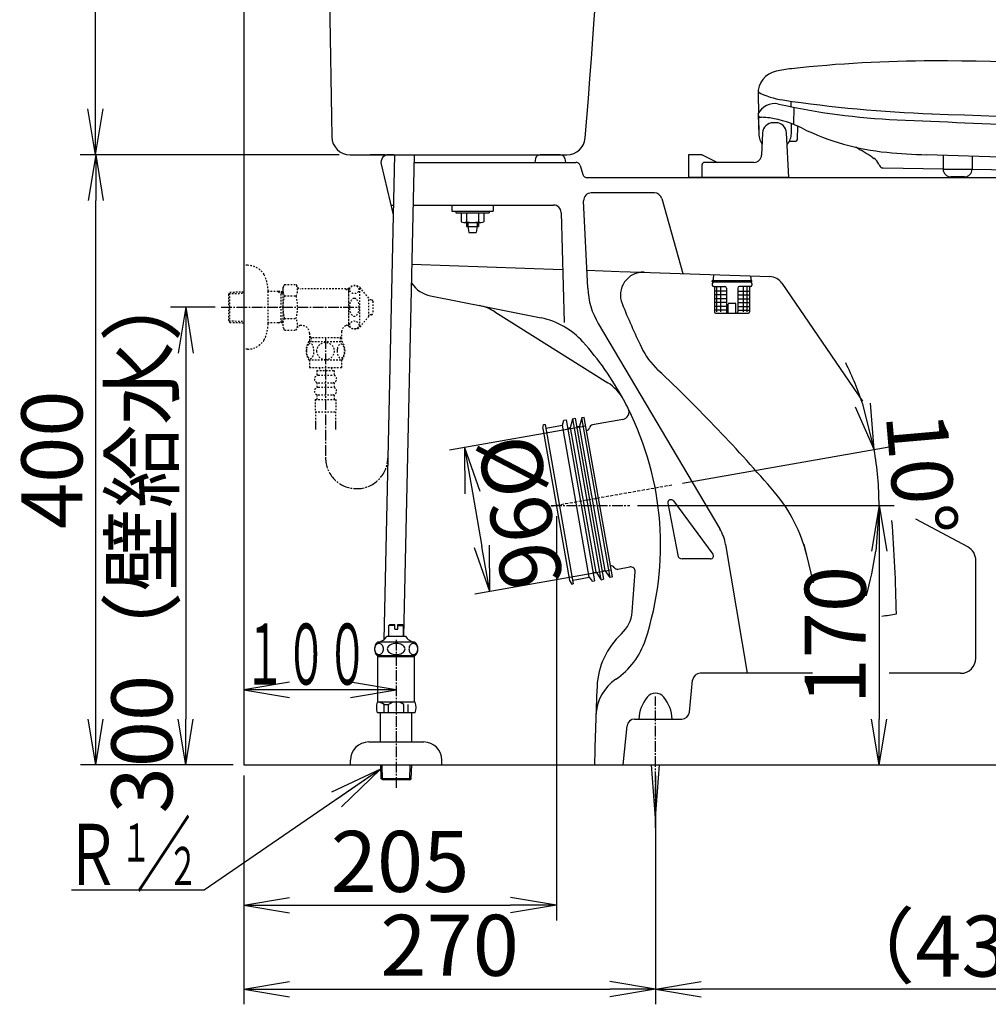
# Model space of a CAD drawing. Extents: x 0 to 1995, y 11 to 2839.
# Drawn here: x 188 to 823, y 375 to 1021 of the extents above; entities that cross this region are included whole.
import ezdxf
from ezdxf.enums import TextEntityAlignment as Align

# ---------------------------------------------------------------- set-up
doc = ezdxf.new("R2010")
doc.units = 0
for name, pattern in [('EXLTYPE1', [3, 2, -1]), ('EXLTYPE2', [2, 1, -1]), ('EXLTYPE3', [10, 7, -1, 1, -1])]:
    doc.linetypes.add(name, pattern=pattern)
doc.layers.get('0').update_dxf_attribs({"linetype": 'CONTINUOUS'})
doc.layers.get('DEFPOINTS').update_dxf_attribs({"linetype": 'CONTINUOUS'})
for name, color, linetype in [('タンク', 7, 'CONTINUOUS'), ('便器', 7, 'CONTINUOUS'), ('便座', 7, 'CONTINUOUS'), ('寸法', 7, 'CONTINUOUS'), ('止水栓', 7, 'CONTINUOUS')]:
    doc.layers.add(name, color=color, linetype=linetype)
doc.styles.add('EXCADDIM1', font='monotxt', dxfattribs={"width": 0.84, "bigfont": 'extfont'})
doc.styles.add('EXCADSTD', font='monotxt', dxfattribs={"bigfont": 'extfont'})
doc.styles.get("Standard").update_dxf_attribs({"font": 'monotxt', "bigfont": 'extfont'})
doc.dimstyles.new('ISO-25', dxfattribs={"dimtxt": 2.5, "dimasz": 2.5, "dimexe": 1.25, "dimexo": 0.625, "dimtad": 1, "dimtxsty": 'STANDARD', "dimcen": 2.5, "dimazin": 3, "dimtfac": 1, "dimtmove": 0, "dimatfit": 3})

# ---------------------------------------------------------------- blocks, each defined once
blk = doc.blocks.new('EX_NORM')
at = {"color": 0, "linetype": 'CONTINUOUS'}
for q in [(-1, 0.167), (-1, 0), (-1, -0.167)]:
    blk.add_line((0, 0), q, dxfattribs=at)
blk = doc.blocks.new('*D15')
at = {"layer": 'DEFPOINTS', "color": 0}
for p in [(588.09, 702), (626.52, 532), (751.52, 532)]:
    blk.add_point(p, dxfattribs=at)
at = {"layer": '便器', "color": 3, "linetype": 'CONTINUOUS'}
blk.add_line((751.52, 672), (751.52, 562), dxfattribs=at)
at = {"layer": '便器', "color": 3, "xscale": 30, "yscale": 30, "zscale": 30}
for p, rotation in [((751.52, 702), 90), ((751.52, 532), 270)]:
    blk.add_blockref('EX_NORM', p, dxfattribs=dict(at, rotation=rotation))
at = {"layer": '便器', "color": 2, "insert": (728.02, 617), "char_height": 40, "attachment_point": 5, "rotation": 90, "style": 'EXCADDIM1'}
blk.add_mtext('170', dxfattribs=at)
blk = doc.blocks.new('*D17')
at = {"layer": 'DEFPOINTS', "color": 0}
for p in [(335, 832), (296.98, 532), (335, 532)]:
    blk.add_point(p, dxfattribs=at)
at = {"layer": '便器', "color": 3, "linetype": 'CONTINUOUS'}
for p, q in [((316.38, 832), (286.98, 832)), ((296.98, 802), (296.98, 562)), ((316.38, 532), (286.98, 532))]:
    blk.add_line(p, q, dxfattribs=at)
at = {"layer": '便器', "color": 3, "xscale": 30, "yscale": 30, "zscale": 30}
for p, rotation in [((296.98, 832), 90), ((296.98, 532), 270)]:
    blk.add_blockref('EX_NORM', p, dxfattribs=dict(at, rotation=rotation))
at = {"layer": '便器', "color": 2, "insert": (273.48, 682), "char_height": 40, "attachment_point": 5, "rotation": 90, "style": 'EXCADDIM1'}
blk.add_mtext('300（壁給水）', dxfattribs=at)
blk = doc.blocks.new('*D18')
at = {"layer": 'DEFPOINTS', "color": 0}
for p in [(335, 532), (605, 532), (605, 385)]:
    blk.add_point(p, dxfattribs=at)
at = {"layer": '便器', "color": 3, "linetype": 'CONTINUOUS'}
for p, q in [((335, 525), (335, 375)), ((605, 525), (605, 375)), ((365, 385), (575, 385))]:
    blk.add_line(p, q, dxfattribs=at)
at = {"layer": '便器', "color": 3, "xscale": 30, "yscale": 30, "zscale": 30, "rotation": 180}
blk.add_blockref('EX_NORM', (335, 385), dxfattribs=at)
at = {"layer": '便器', "color": 3, "xscale": 30, "yscale": 30, "zscale": 30}
blk.add_blockref('EX_NORM', (605, 385), dxfattribs=at)
at = {"layer": '便器', "color": 2, "insert": (470, 408.5), "char_height": 40, "attachment_point": 5, "style": 'EXCADDIM1'}
blk.add_mtext('270', dxfattribs=at)
blk = doc.blocks.new('*D19')
at = {"layer": 'DEFPOINTS', "color": 0}
for p in [(540, 702), (335, 532), (540, 440)]:
    blk.add_point(p, dxfattribs=at)
at = {"layer": '便器', "color": 3, "linetype": 'CONTINUOUS'}
for p, q in [((540, 695), (540, 430)), ((335, 525), (335, 430)), ((365, 440), (510, 440))]:
    blk.add_line(p, q, dxfattribs=at)
at = {"layer": '便器', "color": 3, "xscale": 30, "yscale": 30, "zscale": 30, "rotation": 180}
blk.add_blockref('EX_NORM', (335, 440), dxfattribs=at)
at = {"layer": '便器', "color": 3, "xscale": 30, "yscale": 30, "zscale": 30}
blk.add_blockref('EX_NORM', (540, 440), dxfattribs=at)
at = {"layer": '便器', "color": 2, "insert": (437.5, 463.5), "char_height": 40, "attachment_point": 5, "style": 'EXCADDIM1'}
blk.add_mtext('205', dxfattribs=at)
blk = doc.blocks.new('EX_NONE')
at = {"color": 0, "linetype": 'CONTINUOUS'}
blk.add_line((0, 0), (-1, 0), dxfattribs=at)
blk = doc.blocks.new('*D21')
at = {"layer": 'DEFPOINTS', "color": 0}
for p in [(615.71, 715.35), (751.16, 714.3), (540, 702), (588.09, 702)]:
    blk.add_point(p, dxfattribs=at)
at = {"layer": '便器', "color": 3, "linetype": 'CONTINUOUS'}
for p, q in [((622.61, 716.57), (758.16, 740.47)), ((595.09, 702), (761.52, 702))]:
    blk.add_line(p, q, dxfattribs=at)
for start, end in [(18.13307, 26.26614), (0, 10), (343.73386, 351.86693)]:
    blk.add_arc((540, 702), 211.52, start, end, dxfattribs=at)
at = {"layer": '便器', "color": 3, "xscale": 30, "yscale": 30, "zscale": 30}
for name, p, rotation in [('EX_NORM', (748.31, 738.73), 284.0665339950324), ('EX_NONE', (751.52, 702), 85.93346600496524)]:
    blk.add_blockref(name, p, dxfattribs=dict(at, rotation=rotation))
at = {"layer": '便器', "color": 2, "insert": (774.13, 722.48), "char_height": 40, "attachment_point": 5, "rotation": 275, "style": 'EXCADDIM1'}
blk.add_mtext('10%%d', dxfattribs=at)
blk = doc.blocks.new('*D22')
at = {"layer": 'DEFPOINTS', "color": 0}
for p in [(563.67, 754.91), (580.34, 660.37), (496.44, 645.58)]:
    blk.add_point(p, dxfattribs=at)
at = {"layer": '便器', "color": 3, "linetype": 'CONTINUOUS'}
for p, q in [((559.24, 754.13), (469.92, 738.38)), ((484.98, 710.58), (491.23, 675.12)), ((575.91, 659.59), (486.59, 643.84))]:
    blk.add_line(p, q, dxfattribs=at)
at = {"layer": '便器', "color": 3, "xscale": 30, "yscale": 30, "zscale": 30}
for p, rotation in [((479.77, 740.12), 99.9999998827705), ((496.44, 645.58), 279.9999998827705)]:
    blk.add_blockref('EX_NORM', p, dxfattribs=dict(at, rotation=rotation))
at = {"layer": '便器', "color": 2, "insert": (511.24, 696.93), "char_height": 40, "attachment_point": 5, "rotation": 280, "style": 'EXCADDIM1'}
blk.add_mtext('%%c96', dxfattribs=at)
blk = doc.blocks.new('*D26')
at = {"layer": 'DEFPOINTS', "color": 0}
for p in [(237.91, 1442.09), (391.9, 1442.09), (404.69, 932)]:
    blk.add_point(p, dxfattribs=at)
at = {"layer": 'タンク', "color": 3, "linetype": 'CONTINUOUS'}
for p, q in [((237.91, 962), (237.91, 1412.09)), ((397.69, 932), (227.91, 932))]:
    blk.add_line(p, q, dxfattribs=at)
at = {"layer": 'タンク', "color": 3, "xscale": 30, "yscale": 30, "zscale": 30}
for p, rotation in [((237.91, 1442.09), 90), ((237.91, 932), 270)]:
    blk.add_blockref('EX_NORM', p, dxfattribs=dict(at, rotation=rotation))
at = {"layer": 'タンク', "color": 2, "insert": (214.41, 1187.05), "char_height": 40, "attachment_point": 5, "rotation": 90, "style": 'EXCADDIM1'}
blk.add_mtext('510', dxfattribs=at)
blk = doc.blocks.new('*D34')
at = {"layer": 'DEFPOINTS', "color": 0}
for p in [(1036.32, 501.29), (605, 385), (605, 385)]:
    blk.add_point(p, dxfattribs=at)
at = {"layer": '寸法', "color": 3, "linetype": 'CONTINUOUS'}
for p, q in [((1036.32, 494.29), (1036.32, 375)), ((1006.32, 385), (635, 385))]:
    blk.add_line(p, q, dxfattribs=at)
at = {"layer": '寸法', "color": 3, "xscale": 30, "yscale": 30, "zscale": 30, "rotation": 180}
blk.add_blockref('EX_NORM', (605, 385), dxfattribs=at)
at = {"layer": '寸法', "color": 3, "xscale": 30, "yscale": 30, "zscale": 30}
blk.add_blockref('EX_NORM', (1036.32, 385), dxfattribs=at)
at = {"layer": '寸法', "color": 2, "insert": (820.66, 408), "char_height": 40, "attachment_point": 5, "style": 'EXCADDIM1'}
blk.add_mtext('（430）', dxfattribs=at)
blk = doc.blocks.new('*D36')
at = {"layer": 'DEFPOINTS', "color": 0}
for p in [(237.98, 932), (430, 932), (335, 532)]:
    blk.add_point(p, dxfattribs=at)
at = {"layer": '寸法', "color": 3, "linetype": 'CONTINUOUS'}
for p, q in [((237.98, 562), (237.98, 902)), ((328, 532), (227.98, 532))]:
    blk.add_line(p, q, dxfattribs=at)
at = {"layer": '寸法', "color": 3, "xscale": 30, "yscale": 30, "zscale": 30}
for p, rotation in [((237.98, 932), 90), ((237.98, 532), 270)]:
    blk.add_blockref('EX_NORM', p, dxfattribs=dict(at, rotation=rotation))
at = {"layer": '寸法', "color": 2, "insert": (214.48, 732), "char_height": 40, "attachment_point": 5, "rotation": 90, "style": 'EXCADDIM1'}
blk.add_mtext('400', dxfattribs=at)

msp = doc.modelspace()

# ---------------------------------------------------------------- linework, layer by layer
at = {"layer": 'タンク', "color": 2, "linetype": 'CONTINUOUS'}
for p, q in [((404.761, 932), (546.931, 932)), ((422.805, 932), (418, 932)), ((422.805, 932), (418, 932)), ((427.788, 932), (422.983, 932)), ((427.788, 932), (422.983, 932)), ((432.784, 932), (430, 932)), ((432.784, 932), (430, 932)), ((432.784, 932), (430, 932)), ((432.784, 932), (430, 932)), ((432.784, 932), (430, 932)), ((432.784, 932), (430, 932)), ((542.571, 932), (529.352, 932)), ((542.571, 932), (529.352, 932)), ((542.571, 932), (529.352, 932)), ((537.463, 932), (540.459, 932)), ((537.463, 932), (540.459, 932)), ((537.463, 932), (540.459, 932)), ((542.446, 932), (545.442, 932))]:
    msp.add_line(p, q, dxfattribs=at)
at = {"layer": 'タンク', "color": 7, "linetype": 'CONTINUOUS'}
for p, q in [((422.805, 932), (418, 932)), ((422.805, 932), (418, 932)), ((422.805, 932), (418, 932)), ((422.805, 932), (418, 932)), ((422.805, 932), (418, 932)), ((422.805, 932), (418, 932)), ((427.788, 932), (422.983, 932)), ((427.788, 932), (422.983, 932)), ((537.463, 932), (540.459, 932)), ((537.463, 932), (540.459, 932)), ((537.463, 932), (540.459, 932)), ((537.463, 932), (540.459, 932)), ((537.463, 932), (540.459, 932)), ((537.463, 932), (540.459, 932)), ((542.446, 932), (545.442, 932)), ((542.446, 932), (545.442, 932)), ((542.446, 932), (545.442, 932))]:
    msp.add_line(p, q, dxfattribs=at)
at = {"layer": 'タンク', "color": 6, "linetype": 'CONTINUOUS'}
for p, q in [((433.868, 931.976), (426.865, 614.012)), ((439.967, 616.46), (446.917, 932)), ((471.5, 899), (471.5, 895)), ((498.5, 899), (498.5, 895)), ((471.5, 895), (498.5, 895)), ((474, 895), (474, 894)), ((474, 895), (474, 894)), ((474, 894), (496, 894)), ((477.65, 894), (485, 894)), ((477.65, 894), (477.65, 888.1)), ((481.05, 894), (481.05, 888.1)), ((488.95, 894), (488.95, 888.1)), ((492.35, 894), (492.35, 888.1)), ((496, 895), (496, 894)), ((479.35, 887.6), (490.65, 887.6)), ((481.05, 887.6), (481.05, 884.999)), ((481.05, 884.999), (488.95, 884.999)), ((481.95, 887.6), (481.95, 884.999)), ((481.95, 884.999), (482.5, 880.999)), ((488.05, 884.999), (487.5, 880.999)), ((488.05, 887.6), (488.05, 884.999)), ((488.95, 887.6), (488.95, 884.999)), ((482.5, 880.999), (487.5, 880.999))]:
    msp.add_line(p, q, dxfattribs=at)
at = {"layer": 'タンク', "color": 2, "linetype": 'CONTINUOUS', "flags": 128}
msp.add_lwpolyline([(413.716, 931.963), (413.716, 931.963), (413.716, 931.963), (413.716, 931.963), (413.716, 931.963), (413.716, 931.963), (413.716, 931.963), (413.716, 931.963), (413.716, 931.963), (413.716, 931.963), (413.716, 931.963), (413.716, 931.963), (413.716, 931.963), (413.716, 931.963), (413.716, 931.963), (413.716, 931.963), (413.716, 931.963), (413.716, 931.963), (413.716, 931.963), (413.716, 931.963), (413.716, 931.963), (413.716, 931.963), (413.716, 931.963), (413.716, 931.963), (413.716, 931.963), (413.716, 931.963), (413.716, 931.963), (413.716, 931.963), (413.716, 931.963), (413.716, 931.963), (413.716, 931.963), (413.716, 931.963), (413.716, 931.963), (413.716, 931.963), (413.716, 931.963), (413.716, 931.963), (413.716, 931.963), (413.716, 931.963), (413.716, 931.963), (413.716, 931.963), (413.716, 931.963), (413.716, 931.963), (413.716, 931.963), (413.716, 931.963), (413.716, 931.963), (413.716, 931.963), (413.716, 931.963), (413.716, 931.963), (413.716, 931.963), (413.716, 931.963), (413.716, 931.963), (413.716, 931.963), (413.716, 931.963), (413.716, 931.963), (413.716, 931.963), (413.716, 931.963)], dxfattribs=at)
at = {"layer": 'タンク', "color": 2, "linetype": 'CONTINUOUS'}
for centre, radius, start, end in [((20389.835, 1286.004), 20000, 179.7908807, 180.9804046), ((-5918.91, 1479.77), 6500, 355.2631999, 358.9353826), ((404.761, 944), 12, 180.980405, 270), ((546.931, 944), 12, 270, 355.2632), ((432.784, 929), 3, 68.904757, 90), ((432.784, 929), 3, 68.904757, 90), ((432.784, 929), 3, 68.904757, 90)]:
    msp.add_arc(centre, radius, start, end, dxfattribs=at)
at = {"layer": 'タンク', "color": 6, "linetype": 'CONTINUOUS'}
for centre, radius, start, end in [((479.35, 890.74), 3.14, 237.220919, 302.779081), ((485, 903.452), 15.852, 255.571476, 284.428524), ((490.65, 890.74), 3.14, 237.220919, 302.779081)]:
    msp.add_arc(centre, radius, start, end, dxfattribs=at)
at = {"layer": '便器', "color": 7, "linetype": 'CONTINUOUS'}
for p, q in [((335, 1745), (335, 532)), ((537.463, 932), (540.459, 932)), ((537.463, 932), (540.459, 932)), ((537.463, 932), (540.459, 932)), ((537.463, 932), (540.459, 932)), ((537.463, 932), (540.459, 932)), ((537.463, 932), (540.459, 932)), ((542.446, 932), (545.442, 932)), ((542.446, 932), (545.442, 932)), ((542.446, 932), (545.442, 932)), ((335, 532), (1246.983, 532))]:
    msp.add_line(p, q, dxfattribs=at)
at = {"layer": '便器', "color": 2, "linetype": 'CONTINUOUS'}
for p, q in [((432.784, 932), (430, 932)), ((432.784, 932), (430, 932)), ((432.784, 932), (430, 932)), ((526.411, 929.588), (525.893, 927)), ((526.411, 929.588), (525.893, 927)), ((526.411, 929.588), (525.893, 927)), ((542.571, 932), (529.352, 932)), ((542.571, 932), (529.352, 932)), ((542.571, 932), (529.352, 932)), ((537.463, 932), (540.459, 932)), ((537.463, 932), (540.459, 932)), ((537.463, 932), (540.459, 932)), ((542.446, 932), (545.442, 932)), ((545.512, 929.588), (546.03, 927)), ((545.512, 929.588), (546.03, 927)), ((545.512, 929.588), (546.03, 927)), ((425.135, 925.847), (433.002, 892.642)), ((446.807, 927), (552.768, 927)), ((446.807, 927), (552.768, 927)), ((446.807, 927), (552.768, 927)), ((555.641, 924.862), (557.359, 919.138)), ((555.641, 924.862), (557.359, 919.138)), ((560.232, 917), (1120, 917)), ((457.581, 839.484), (495, 832)), ((499.673, 829.062), (573.639, 782.554)), ((583.509, 758.412), (563.671, 754.914)), ((580.341, 660.373), (588.185, 661.756)), ((589.626, 632.267), (591.696, 658.566)), ((565, 532), (1070, 532))]:
    msp.add_line(p, q, dxfattribs=at)
at = {"layer": '便器', "color": 4, "linetype": 'CONTINUOUS'}
for p, q in [((604.221, 907), (562.883, 907)), ((431.495, 899), (433.142, 899)), ((446.19, 899), (538.128, 899)), ((560.525, 844.462), (557.888, 901.77)), ((609.031, 903.364), (623, 854.101)), ((543.126, 894.13), (545, 822)), ((445.338, 860.335), (544.094, 856.87)), ((559.98, 856.312), (581.435, 855.559)), ((581.84, 855.545), (679.951, 852.103)), ((687.853, 847.756), (740.735, 770.478)), ((495, 832), (529.927, 825.015)), ((567.46, 821.268), (647.139, 686.828)), ((616.679, 705.043), (642.622, 670.194)), ((613.11, 703.477), (619.539, 669.443)), ((809.731, 674.829), (775.683, 693.111)), ((650.923, 676.464), (665, 592)), ((708.546, 651.382), (702.362, 676.686)), ((641.018, 667), (622.486, 667)), ((815, 602), (815, 666.019)), ((627.245, 566.502), (629.344, 587.498)), ((707.883, 592), (634.32, 592)), ((805, 592), (758.183, 592)), ((591.32, 562), (622.27, 562)), ((583.795, 532), (586.344, 557.498))]:
    msp.add_line(p, q, dxfattribs=at)
at = {"layer": '便器', "color": 6, "linetype": 'CONTINUOUS'}
for p, q in [((543.912, 754.681), (544.868, 757.896)), ((544.868, 757.896), (546.345, 758.156)), ((546.345, 758.156), (564.96, 652.585)), ((549.27, 753.087), (550.777, 758.937)), ((550.777, 758.937), (552.254, 759.198)), ((569.392, 653.366), (550.777, 758.937)), ((552.254, 759.198), (570.869, 653.627)), ((556.772, 759.487), (555.179, 754.129)), ((558.25, 759.747), (556.772, 759.487)), ((575.214, 654.9), (556.772, 759.487)), ((576.691, 655.161), (558.25, 759.747)), ((531.109, 752.423), (531.66, 755.059)), ((531.109, 752.423), (548.682, 652.761)), ((531.66, 755.059), (532.645, 755.233)), ((532.645, 755.233), (551.086, 650.646)), ((533.079, 752.771), (543.912, 754.681)), ((561.485, 655.018), (543.912, 754.681)), ((547.792, 752.826), (549.27, 753.087)), ((565.975, 658.348), (549.27, 753.087)), ((553.701, 753.868), (555.179, 754.129)), ((571.883, 659.39), (555.179, 754.129)), ((570.406, 659.13), (571.883, 659.39)), ((575.214, 654.9), (571.883, 659.39)), ((548.682, 652.761), (550.101, 650.472)), ((550.652, 653.108), (553.301, 653.575)), ((553.301, 653.575), (561.485, 655.018)), ((561.485, 655.018), (563.483, 652.324)), ((563.483, 652.324), (564.96, 652.585)), ((564.497, 658.088), (565.975, 658.348)), ((565.975, 658.348), (569.392, 653.366)), ((569.392, 653.366), (570.869, 653.627)), ((576.691, 655.161), (575.214, 654.9)), ((550.101, 650.472), (551.086, 650.646)), ((605, 497), (602.417, 532)), ((605, 497), (607.583, 532))]:
    msp.add_line(p, q, dxfattribs=at)
at = {"layer": '便器', "color": 6, "linetype": 'EXLTYPE1'}
msp.add_line((615.714, 715.35), (531.575, 700.514), dxfattribs=at)
at = {"layer": '便器', "color": 6, "linetype": 'EXLTYPE3'}
for p, q in [((536.538, 702), (588.092, 702)), ((605, 490.6), (605, 576.872))]:
    msp.add_line(p, q, dxfattribs=at)
at = {"layer": '便器', "color": 3, "linetype": 'CONTINUOUS'}
msp.add_line((593.092, 702), (756.083, 702), dxfattribs=at)
at = {"layer": '便器', "color": 2, "linetype": 'CONTINUOUS'}
for centre, radius, start, end in [((430, 927), 5, 90, 193.328894), ((430, 927), 5, 90, 193.328894), ((432.784, 929), 3, 68.904757, 90), ((432.784, 929), 3, 68.904757, 90), ((432.784, 929), 3, 68.904757, 90), ((529.352, 929), 3, 90, 168.690068), ((529.352, 929), 3, 90, 168.690068), ((529.352, 929), 3, 90, 168.690068), ((542.571, 929), 3, 11.309932, 90), ((542.571, 929), 3, 11.309932, 90), ((542.571, 929), 3, 11.309932, 90), ((552.768, 924), 3, 16.699244, 90), ((552.768, 924), 3, 16.699244, 90), ((560.232, 920), 3, 196.699244, 270), ((560.232, 920), 3, 196.699244, 270), ((461.503, 859.095), 20, 214.699498, 258.690068), ((483.704, 803.665), 30, 57.839626, 78.690068), ((557.67, 757.157), 30, 28.502969, 57.839626), ((408.276, 676.033), 200, 26.596926, 28.502969), ((582.641, 763.336), 5, 279.999991, 26.596926), ((559.245, 753.626), 2.5, 280, 346.421822), ((564.105, 752.452), 2.5, 100, 166.421822), ((575.742, 660.069), 2.5, 33.578178, 100), ((579.907, 662.835), 2.5, 213.578178, 280), ((588.705, 658.801), 3, 355.5, 100.000006), ((567.694, 633.993), 22, 312.803243, 355.5), ((616.617, 581.167), 50, 132.803243, 177.306754), ((2334.717, 500.347), 1770, 177.306754, 178.975316)]:
    msp.add_arc(centre, radius, start, end, dxfattribs=at)
at = {"layer": '便器', "color": 4, "linetype": 'CONTINUOUS'}
for centre, radius, start, end in [((562.883, 902), 5, 90, 182.634595), ((604.221, 902), 5, 15.831162, 90), ((538.128, 894), 5, 1.487868, 90), ((596.989, 840.004), 15, 87.990446, 201.997799), ((679.6, 842.109), 10, 34.384181, 87.990446), ((610.473, 846.761), 50, 182.634595, 210.65413), ((1046.68, 1021.671), 500, 201.997799, 205.587044), ((520.121, 775.986), 50, 41.786206, 78.690068), ((408.276, 676.033), 200, 28.502969, 41.786206), ((640.811, 827.325), 50, 205.587044, 226.814249), ((-77.773, 61.729), 1000, 40.462965, 46.814249), ((408.276, 676.033), 200, 341.910822, 26.596926), ((606.97, 645.789), 100, 13.732786, 40.462965), ((615.075, 703.848), 2, 36.665635, 190.696511), ((-229.931, 613.618), 993, 1.008385, 4.538877), ((621.331, 671.532), 30, 9.462322, 30.65413), ((805, 666.019), 10, 0, 61.766617), ((622.486, 670), 3, 190.696511, 270), ((641.018, 669), 2, 270, 36.665635), ((720, 854), 227, 278.440436, 280.897689), ((550.862, 629.458), 50, 304.224213, 341.910822), ((805, 602), 10, 270, 0), ((595.857, 563.311), 30, 124.224213, 177.926236), ((634.32, 587), 5, 90, 174.289407), ((591.32, 557), 5, 90, 174.289407), ((622.27, 567), 5, 270, 354.289407)]:
    msp.add_arc(centre, radius, start, end, dxfattribs=at)
at = {"layer": '便器', "color": 6, "linetype": 'CONTINUOUS'}
for centre, radius, start, end in [((547.706, 753.319), 0.5, 190, 280), ((553.614, 754.361), 0.5, 190, 280), ((570.493, 658.637), 0.5, 100, 190), ((564.584, 657.596), 0.5, 100, 190), ((619, 560.675), 25, 141.057556, 176.962984), ((605, 571.989), 7, 90, 141.057605), ((605, 571.989), 7, 38.942444, 90), ((591, 560.675), 25, 3.037016, 38.942444)]:
    msp.add_arc(centre, radius, start, end, dxfattribs=at)
at = {"layer": '便座', "color": 6, "linetype": 'CONTINUOUS'}
for p, q in [((672.191, 971.77), (672.467, 959.297)), ((693.731, 967.123), (693.668, 963.526)), ((695.662, 963.125), (695.465, 951.869)), ((672.083, 958.532), (672.183, 958.532)), ((672.205, 958.239), (672.669, 945.035)), ((672.486, 957.474), (672.663, 945.249)), ((674.183, 956.533), (674.431, 956.533)), ((683.962, 953), (682.162, 953)), ((694.059, 945.808), (694.173, 952.361)), ((698.021, 941.965), (698.326, 950.68)), ((675.169, 946.316), (674.512, 931.774)), ((692.492, 917), (690.953, 946.366)), ((692.86, 941), (697.022, 941)), ((635.562, 932), (626.614, 932)), ((626.614, 932), (626.614, 917)), ((635.562, 932), (645.614, 927)), ((747.12, 930.424), (748.223, 929.648)), ((1131.418, 921.297), (782.673, 931.952)), ((793.558, 931.619), (793.558, 922.5)), ((812.558, 931.039), (812.558, 922.5)), ((635.562, 917), (635.562, 925.5)), ((669.517, 927), (637.062, 927)), ((751.357, 925.904), (751.854, 924.86)), ((754.125, 923.323), (793.558, 922.76)), ((692.492, 917), (626.614, 917)), ((793.558, 922.5), (812.558, 922.5)), ((807.558, 917.5), (798.558, 917.5)), ((812.558, 922.488), (977.637, 920.128)), ((642.193, 848.892), (642.193, 849.292)), ((642.193, 847.592), (642.193, 846.592)), ((642.493, 849.592), (667.893, 849.592)), ((642.493, 848.592), (667.893, 848.592)), ((668.193, 848.892), (668.193, 849.292)), ((668.193, 847.592), (668.193, 846.592)), ((643.193, 845.592), (643.492, 845.592)), ((643.492, 845.592), (650.443, 845.592)), ((643.693, 845.592), (643.693, 829.092)), ((651.443, 842.592), (643.693, 842.592)), ((651.443, 840.092), (643.693, 840.092)), ((645.234, 829.092), (645.234, 845.592)), ((647.801, 829.092), (647.801, 845.592)), ((651.443, 844.592), (651.443, 829.092)), ((658.943, 844.592), (658.943, 829.092)), ((658.943, 842.592), (666.693, 842.592)), ((658.943, 840.092), (666.693, 840.092)), ((667.193, 845.592), (659.943, 845.592)), ((662.585, 829.092), (662.585, 845.592)), ((665.153, 829.092), (665.153, 845.592)), ((666.693, 845.592), (666.693, 829.092)), ((651.443, 837.592), (643.693, 837.592)), ((651.443, 835.092), (643.693, 835.092)), ((652.693, 828.092), (652.693, 834.092)), ((653.193, 834.592), (657.193, 834.592)), ((657.693, 828.092), (657.693, 834.092)), ((658.943, 837.592), (666.693, 837.592)), ((658.943, 835.092), (666.693, 835.092)), ((651.443, 832.592), (643.693, 832.592)), ((651.443, 830.092), (643.693, 830.092)), ((644.431, 828.092), (665.693, 828.092)), ((658.943, 832.592), (666.693, 832.592)), ((658.943, 830.092), (666.693, 830.092))]:
    msp.add_line(p, q, dxfattribs=at)
for centre, radius, start, end in [((704.978, 888.985), 100, 96.243958, 102.081549), ((787.637, 133.493), 860, 90.042389, 96.243958), ((788.481, -1006.506), 2000, 81.432617, 90.042389), ((687.187, 972.102), 15, 102.081549, 181.270441), ((695.681, 1017.36), 50, 242.001892, 261.610718), ((682.992, 953.533), 12, 77.444244, 155.376892), ((783.426, 1404.484), 450, 257.444275, 267.439697), ((819.695, 1858.265), 900, 261.610657, 267.881714), ((674.183, 958.533), 2, 180, 270), ((674.431, 921.533), 35, 80.909973, 90), ((668.112, 882.035), 75, 63.787048, 80.909973), ((2645.33, 50924.313), 50000, 267.869141, 268.261108), ((682.162, 946), 7, 90, 177.410775), ((683.962, 946), 7, 3, 90), ((771.913, 1092.867), 160, 243.787048, 264.506714), ((1344.047, 13941.956), 13000, 267.439697, 268.225281), ((683.062, 945.4), 10.4, 182.011902, 217.758146), ((683.062, 946), 11, 318.89534, 0), ((697.022, 942), 1, 270, 358.001953), ((560.656, 630.69), 353, 58.114288, 60.155516), ((669.517, 932), 5, 270, 357.410775), ((740.781, 920.235), 12, 28.196236, 51.672324), ((794.888, 1331.765), 400, 264.506714, 268.25), ((637.062, 925.5), 1.5, 90, 180), ((754.161, 925.823), 2.5, 202.670105, 269.180908), ((798.558, 922.5), 5, 180, 270), ((807.558, 922.5), 5, 270, 0), ((655.193, 849.592), 12.5, 162.303328, 180), ((655.193, 849.592), 12.5, 0, 13.664006), ((642.493, 849.292), 0.3, 90, 180), ((642.493, 848.892), 0.3, 180, 270), ((643.193, 847.592), 1, 90, 180), ((643.193, 846.592), 1, 180, 270), ((667.193, 847.592), 1, 0, 90), ((667.193, 846.592), 1, 270, 0), ((667.893, 849.292), 0.3, 0, 90), ((667.893, 848.892), 0.3, 270, 0), ((650.443, 844.592), 1, 0, 90), ((659.943, 844.592), 1, 90, 180), ((653.193, 834.092), 0.5, 90, 180), ((657.193, 834.092), 0.5, 0, 90), ((644.693, 829.092), 1, 180, 270), ((652.443, 829.092), 1, 180, 270), ((657.943, 829.092), 1, 270, 0), ((665.693, 829.092), 1, 270, 0)]:
    msp.add_arc(centre, radius, start, end, dxfattribs=at)
at = {"layer": '寸法', "color": 3, "linetype": 'CONTINUOUS'}
for p, q in [((365, 586.1), (335, 581.1)), ((435, 581.1), (335, 581.1)), ((335, 581.1), (365, 576.1)), ((435, 581.1), (405, 586.1)), ((405, 576.1), (435, 581.1)), ((309.143, 449.777), (222.143, 449.777))]:
    msp.add_line(p, q, dxfattribs=at)
at = {"layer": '止水栓', "color": 3, "linetype": 'EXLTYPE2'}
for p, q in [((337.503, 859.5), (335, 859.5)), ((361.835, 847.011), (360.674, 845)), ((361.835, 847.011), (369.269, 847.011)), ((369.269, 847.011), (370.43, 845)), ((325.16, 840.67), (325.886, 841.92)), ((325.16, 823.37), (325.16, 840.67)), ((325.295, 840.902), (335, 841.19)), ((325.886, 841.92), (335, 842.191)), ((325.886, 822.12), (325.886, 841.92)), ((350.997, 821.4), (350.997, 842.6)), ((357.66, 842.27), (350.997, 842.27)), ((357.66, 842.27), (359.467, 841.216)), ((360.674, 842.18), (357.66, 842.27)), ((359.467, 821.824), (359.467, 842.216)), ((360.674, 841.18), (359.467, 841.216)), ((360.674, 845), (360.674, 819)), ((361.79, 839.506), (369.269, 839.506)), ((404.042, 844), (372.162, 844)), ((401.942, 844), (403.674, 843)), ((403.674, 844), (403.674, 820)), ((404.042, 843), (403.674, 843)), ((404.042, 819.5), (404.042, 844.5)), ((411.042, 819.5), (411.042, 844.5)), ((417.042, 838), (411.641, 844.5)), ((417.042, 826), (417.042, 838)), ((418.724, 836.898), (417.042, 836.982)), ((419.674, 835.899), (419.674, 828.101)), ((418.724, 827.103), (417.042, 827.018)), ((325.16, 823.37), (325.886, 822.12)), ((325.295, 823.138), (335, 822.849)), ((325.886, 822.12), (335, 821.849)), ((357.66, 821.77), (350.997, 821.77)), ((357.66, 821.77), (359.467, 822.824)), ((360.674, 821.86), (357.66, 821.77)), ((360.674, 822.86), (359.467, 822.824)), ((361.79, 824.534), (369.269, 824.534)), ((373.199, 820), (372.162, 820)), ((401.942, 820), (403.674, 821)), ((404.042, 820), (401.942, 820)), ((404.042, 821), (403.674, 821)), ((417.042, 826), (411.641, 819.5)), ((361.835, 816.989), (360.674, 819)), ((361.835, 816.989), (369.269, 816.989)), ((369.269, 816.989), (370.43, 819)), ((378.199, 815), (378.199, 809.52)), ((379.199, 812), (378.199, 813.732)), ((398.149, 812), (399.149, 813.732)), ((399.149, 816.002), (399.149, 809.52)), ((377.704, 809.52), (399.644, 809.52)), ((399.149, 812), (378.199, 812)), ((379.199, 812), (379.199, 809.52)), ((398.149, 812), (398.149, 809.52)), ((377.704, 797.52), (399.643, 797.52)), ((378.173, 797.52), (378.173, 792.52)), ((399.173, 797.52), (399.173, 792.52)), ((378.173, 792.52), (399.173, 792.52)), ((382.923, 790.52), (382.923, 787.52)), ((382.923, 790.52), (394.423, 790.52)), ((384.673, 792.52), (384.673, 790.52)), ((392.673, 792.52), (392.673, 790.52)), ((394.423, 790.52), (394.423, 787.52)), ((382.923, 782.52), (382.923, 779.52)), ((383.923, 787.52), (393.423, 787.52)), ((383.923, 782.52), (393.423, 782.52)), ((394.423, 782.52), (394.423, 779.52)), ((383.923, 779.52), (393.423, 779.52)), ((381.923, 771.52), (395.423, 771.52)), ((381.923, 771.52), (381.923, 763.52)), ((382.923, 774.52), (382.923, 771.52)), ((383.923, 774.52), (393.423, 774.52)), ((394.423, 774.52), (394.423, 771.52)), ((395.423, 771.52), (395.423, 763.52)), ((381.923, 763.52), (395.423, 763.52)), ((382.173, 763.52), (382.173, 751.806)), ((395.173, 763.52), (395.173, 751.806)), ((382.173, 756.514), (382.173, 751.806)), ((395.173, 756.514), (395.173, 751.806)), ((382.173, 753.689), (382.173, 751.806)), ((395.173, 753.689), (395.173, 751.806))]:
    msp.add_line(p, q, dxfattribs=at)
at = {"layer": '止水栓', "color": 3, "linetype": 'EXLTYPE3'}
for p, q in [((320.3, 832), (410.5, 832)), ((388.674, 811.687), (388.674, 733.483))]:
    msp.add_line(p, q, dxfattribs=at)
at = {"layer": '止水栓', "color": 6, "linetype": 'CONTINUOUS'}
for p, q in [((430.251, 623.46), (430.751, 623.96)), ((434.001, 623.46), (430.251, 623.46)), ((430.251, 616.46), (430.251, 623.46)), ((430.751, 623.96), (434.001, 623.96)), ((434.001, 620.96), (434.001, 623.96)), ((434.001, 620.96), (436.001, 620.96)), ((436.001, 620.96), (436.001, 623.96)), ((436.001, 623.96), (439.251, 623.96)), ((436.001, 623.46), (439.751, 623.46)), ((439.251, 623.96), (439.751, 623.46)), ((439.751, 616.46), (439.751, 623.46)), ((429.001, 616.46), (441.001, 616.46)), ((439.901, 616.46), (439.751, 616.46)), ((439.901, 616.46), (439.751, 616.46)), ((447.216, 612.46), (422.779, 612.46)), ((447.219, 603.46), (422.782, 603.46)), ((423, 573.16), (423, 603.46)), ((447, 602.795), (423, 602.795)), ((447, 573.16), (447, 603.46)), ((447.52, 573.16), (422.48, 573.16)), ((427.108, 571.66), (430, 571.66)), ((427.108, 566.16), (427.108, 571.66)), ((430, 566.16), (430, 571.655)), ((440, 566.16), (440, 571.66)), ((442.892, 566.16), (442.892, 571.66)), ((447.52, 566.16), (422.48, 566.16)), ((424.75, 547), (424.75, 566.16)), ((445.25, 547), (445.25, 566.16)), ((417, 547), (453, 547)), ((405, 532), (405, 535)), ((405, 532), (465, 532)), ((425.08, 522.886), (424.809, 532)), ((426.098, 522.295), (425.81, 532)), ((443.862, 522.295), (444.151, 532)), ((444.88, 522.886), (445.151, 532)), ((465, 532), (465, 535)), ((426.33, 522.16), (425.08, 522.886)), ((444.88, 522.886), (425.08, 522.886)), ((443.63, 522.16), (426.33, 522.16)), ((443.63, 522.16), (444.88, 522.886))]:
    msp.add_line(p, q, dxfattribs=at)
at = {"layer": '止水栓', "color": 6, "linetype": 'EXLTYPE3'}
msp.add_line((435, 614), (435, 516.4), dxfattribs=at)
msp.add_line((435, 614), (435, 516.4), dxfattribs=at)
at = {"layer": '止水栓', "color": 3, "linetype": 'EXLTYPE2', "flags": 128}
for points in [[(376.178, 803.27), (376.188, 802.833), (376.215, 802.401), (376.261, 801.976), (376.327, 801.561), (376.408, 801.161), (376.505, 800.775), (376.623, 800.406), (376.752, 800.062), (376.896, 799.74), (377.055, 799.447), (377.223, 799.181), (377.404, 798.949), (377.592, 798.746), (377.789, 798.58), (377.995, 798.448), (378.202, 798.355), (378.414, 798.297), (378.627, 798.28), (378.842, 798.299), (379.054, 798.355), (379.262, 798.448), (379.467, 798.58), (379.664, 798.746), (379.852, 798.949), (380.033, 799.183), (380.202, 799.447), (380.36, 799.74), (380.504, 800.062), (380.634, 800.406), (380.748, 800.775), (380.849, 801.161), (380.929, 801.563), (380.995, 801.978), (381.041, 802.403), (381.068, 802.835), (381.078, 803.27), (381.068, 803.704), (381.039, 804.137), (380.993, 804.561), (380.929, 804.976), (380.849, 805.379), (380.748, 805.765), (380.634, 806.131), (380.504, 806.478), (380.36, 806.798), (380.202, 807.093), (380.033, 807.357), (379.852, 807.591), (379.664, 807.791), (379.467, 807.96), (379.262, 808.089), (379.054, 808.184), (378.842, 808.241), (378.627, 808.26), (378.414, 808.241), (378.202, 808.184), (377.995, 808.089), (377.789, 807.96), (377.592, 807.791)], [(377.592, 807.791), (377.404, 807.591), (377.223, 807.357), (377.052, 807.093), (376.896, 806.798), (376.752, 806.478), (376.62, 806.131), (376.505, 805.765), (376.408, 805.379), (376.327, 804.976), (376.261, 804.561)], [(388.673, 797.735), (389.171, 797.757), (389.667, 797.823), (390.155, 797.926), (390.641, 798.072), (391.11, 798.258), (391.561, 798.48), (391.991, 798.741), (392.394, 799.037), (392.77, 799.364), (393.112, 799.723), (393.422, 800.108), (393.695, 800.516), (393.932, 800.946), (394.125, 801.395), (394.279, 801.859), (394.389, 802.332), (394.455, 802.813), (394.479, 803.297), (394.455, 803.783), (394.389, 804.264), (394.279, 804.737), (394.125, 805.199), (393.932, 805.648), (393.695, 806.078), (393.422, 806.488), (393.112, 806.871), (392.77, 807.23), (392.394, 807.557), (391.991, 807.852), (391.561, 808.114), (391.11, 808.338), (390.641, 808.524), (390.155, 808.668), (389.66, 808.773), (389.154, 808.836), (388.646, 808.858), (388.139, 808.836), (387.633, 808.773), (387.138, 808.668), (386.652, 808.524), (386.183, 808.338), (385.731, 808.114), (385.302, 807.852), (384.899, 807.557), (384.523, 807.23), (384.181, 806.871), (383.871, 806.488), (383.598, 806.078), (383.361, 805.648), (383.168, 805.199), (383.014, 804.737), (382.904, 804.264), (382.838, 803.783), (382.816, 803.299)], [(396.276, 803.263), (396.286, 802.86), (396.315, 802.459), (396.361, 802.064), (396.425, 801.681), (396.505, 801.307), (396.605, 800.948), (396.72, 800.609), (396.85, 800.287), (396.994, 799.989), (397.152, 799.718), (397.321, 799.471), (397.501, 799.254), (397.692, 799.066), (397.89, 798.912), (398.092, 798.792), (398.302, 798.704), (398.512, 798.651), (398.727, 798.634), (398.939, 798.651), (399.152, 798.704), (399.362, 798.792), (399.564, 798.912), (399.762, 799.068), (399.95, 799.254), (400.131, 799.471), (400.302, 799.715), (400.458, 799.989), (400.602, 800.287), (400.734, 800.609), (400.849, 800.948), (400.946, 801.307), (401.027, 801.678), (401.093, 802.064), (401.139, 802.459), (401.166, 802.86), (401.176, 803.263), (401.166, 803.665), (401.139, 804.066), (401.093, 804.461), (401.029, 804.847), (400.946, 805.221), (400.849, 805.579), (400.734, 805.919), (400.602, 806.241), (400.458, 806.537), (400.302, 806.81), (400.131, 807.057), (399.953, 807.274), (399.762, 807.459), (399.564, 807.613), (399.362, 807.735), (399.152, 807.823), (398.939, 807.877), (398.727, 807.894), (398.512, 807.874), (398.302, 807.823), (398.092, 807.735), (397.89, 807.613), (397.692, 807.459)], [(397.692, 807.459), (397.501, 807.274), (397.321, 807.057), (397.152, 806.81), (396.994, 806.537), (396.85, 806.239), (396.72, 805.919), (396.605, 805.579), (396.505, 805.221), (396.425, 804.847), (396.361, 804.461)], [(337.503, 804.5), (335, 804.5)], [(376.261, 804.561), (376.215, 804.137), (376.188, 803.704), (376.178, 803.27)], [(382.816, 803.297), (382.838, 802.813), (382.904, 802.332), (383.014, 801.859), (383.168, 801.395), (383.361, 800.948), (383.598, 800.516), (383.871, 800.108), (384.181, 799.723), (384.523, 799.366), (384.899, 799.037), (385.302, 798.744), (385.731, 798.48), (386.183, 798.255), (386.652, 798.07), (387.138, 797.926), (387.633, 797.821), (388.139, 797.757), (388.646, 797.735), (388.656, 797.735), (388.664, 797.735), (388.673, 797.735)], [(396.361, 804.461), (396.315, 804.068), (396.286, 803.668), (396.276, 803.265)]]:
    msp.add_lwpolyline(points, dxfattribs=at)
at = {"layer": '止水栓', "color": 6, "linetype": 'CONTINUOUS', "flags": 128}
for points in [[(423.742, 611.622), (423.236, 611.566), (422.744, 611.401), (422.283, 611.131), (421.867, 610.765), (421.507, 610.314), (421.215, 609.791), (421, 609.213), (420.868, 608.596), (420.824, 607.96), (420.868, 607.324), (421, 606.708), (421.215, 606.129), (421.507, 605.606), (421.867, 605.155), (422.283, 604.789), (422.744, 604.519), (423.236, 604.354), (423.742, 604.298), (424.249, 604.354), (424.74, 604.519), (425.201, 604.789), (425.618, 605.155), (425.978, 605.606), (426.27, 606.129), (426.484, 606.708), (426.616, 607.324), (426.66, 607.96), (426.616, 608.596), (426.484, 609.213), (426.27, 609.791), (425.978, 610.314), (425.618, 610.765), (425.201, 611.131), (424.74, 611.401), (424.249, 611.566), (423.742, 611.622)], [(435.001, 611.622), (433.987, 611.566), (433.005, 611.401), (432.082, 611.131), (431.249, 610.765), (430.53, 610.314), (429.946, 609.791), (429.516, 609.213), (429.253, 608.596), (429.164, 607.96), (429.253, 607.324), (429.516, 606.708), (429.946, 606.129), (430.53, 605.606), (431.249, 605.155), (432.082, 604.789), (433.005, 604.519), (433.987, 604.354), (435.001, 604.298), (436.014, 604.354), (436.997, 604.519), (437.919, 604.789), (438.752, 605.155), (439.472, 605.606), (440.055, 606.129), (440.485, 606.708), (440.748, 607.324), (440.837, 607.96), (440.748, 608.596), (440.485, 609.213), (440.055, 609.791), (439.472, 610.314), (438.752, 610.765), (437.919, 611.131), (436.997, 611.401), (436.014, 611.566), (435.001, 611.622)], [(446.259, 611.622), (445.752, 611.566), (445.261, 611.401), (444.8, 611.131), (444.383, 610.765), (444.024, 610.314), (443.732, 609.791), (443.517, 609.213), (443.385, 608.596), (443.341, 607.96), (443.385, 607.324), (443.517, 606.708), (443.732, 606.129), (444.024, 605.606), (444.383, 605.155), (444.8, 604.789), (445.261, 604.519), (445.752, 604.354), (446.259, 604.298), (446.766, 604.354), (447.257, 604.519), (447.718, 604.789), (448.135, 605.155), (448.494, 605.606), (448.786, 606.129), (449.001, 606.708), (449.133, 607.324), (449.177, 607.96), (449.133, 608.596), (449.001, 609.213), (448.786, 609.791), (448.494, 610.314), (448.135, 610.765), (447.718, 611.131), (447.257, 611.401), (446.766, 611.566), (446.259, 611.622)]]:
    msp.add_lwpolyline(points, dxfattribs=at)
at = {"layer": '止水栓', "color": 3, "linetype": 'EXLTYPE2'}
for centre, radius, start, end in [((337.503, 846.8), 12.7, 31.438859, 90), ((326, 842.2), 25, 0.916772, 26.677421), ((367.539, 843.258), 6.865, 156.844796, 213.136123), ((363.52, 843.258), 6.865, 326.863877, 33.136123), ((407.841, 841.25), 5, 40.541602, 139.458398), ((386.461, 832), 25.787, 163.078523, 196.858376), ((344.598, 832), 25.787, 343.171038, 16.921477), ((372.162, 846), 2, 210, 270), ((418.674, 835.899), 1, 0, 87.137595), ((418.674, 828.101), 1, 272.862405, 0), ((326, 821.8), 25, 333.322579, 359.083228), ((367.539, 820.782), 6.865, 146.863877, 203.155204), ((363.52, 820.782), 6.865, 326.863877, 33.136123), ((372.162, 818), 2, 90, 150), ((373.199, 815), 5, 0, 90), ((404.124, 815.501), 5, 115.872755, 174.247319), ((407.841, 822.75), 5, 220.541602, 319.458398), ((337.503, 817.2), 12.7, 270, 328.561141), ((386.923, 803.521), 10.999, 146.94841, 213.059082), ((390.424, 803.521), 11, 326.937744, 33.054687), ((383.923, 785.02), 2.5, 90, 180), ((383.923, 785.02), 2.5, 180, 270), ((393.423, 785.02), 2.5, 0, 90), ((393.423, 785.02), 2.5, 270, 0), ((383.923, 777.02), 2.5, 90, 180), ((383.923, 777.02), 2.5, 180, 270), ((393.423, 777.02), 2.5, 0, 90), ((393.423, 777.02), 2.5, 270, 0)]:
    msp.add_arc(centre, radius, start, end, dxfattribs=at)
at = {"layer": '止水栓', "color": 3, "linetype": 'EXLTYPE3'}
msp.add_arc((409.083, 733.483), 20.409, 180, 358.738332, dxfattribs=at)
at = {"layer": '止水栓', "color": 6, "linetype": 'CONTINUOUS'}
for centre, radius, start, end in [((422.144, 620.283), 7.849, 274.671624, 330.852407), ((447.856, 620.283), 7.849, 209.147593, 265.328376), ((426.751, 607.96), 6, 131.409629, 228.590371), ((443.251, 607.96), 6, 311.409629, 48.590371), ((435, 569.66), 13, 164.381502, 195.618498), ((422.108, 564.077), 9.083, 56.601512, 87.664124), ((435, 564.077), 9.083, 56.601512, 123.398488), ((435, 569.66), 13, 344.381502, 15.618498), ((417, 535), 12, 90, 180), ((453, 535), 12, 0, 90)]:
    msp.add_arc(centre, radius, start, end, dxfattribs=at)
at = {"layer": '止水栓', "color": 3, "linetype": 'EXLTYPE2'}
for centre, major_axis, ratio in [((407.542, 843.621), (-3, 0), 0.8735), ((407.542, 832), (0, 6), 0.5), ((407.542, 820.38), (-3, 0), 0.8735)]:
    msp.add_ellipse(centre, major_axis=major_axis, ratio=ratio, dxfattribs=at)

# ---------------------------------------------------------------- texts
at = {"layer": '寸法', "color": 2, "linetype": 'CONTINUOUS', "style": 'EXCADSTD'}
for s, height, width, p, p2 in [('１００', 40, 0.833824, (335.4, 584.6), (416.4, 584.6)), ('Ｒ', 40, 1.26, (218.001, 453.277), (254.001, 453.277)), ('１', 25, 1.12, (254.501, 468.477), (274.501, 468.477)), ('２', 25, 1.12, (285.101, 453.177), (305.101, 453.177))]:
    msp.add_text(s, height=height, dxfattribs=dict(at, width=width)).set_placement(p, p2, align=Align.FIT)
at = {"layer": '寸法', "color": 3, "linetype": 'CONTINUOUS', "style": 'EXCADSTD', "width": 1.26}
msp.add_text('／', height=40, dxfattribs=at).set_placement((264.501, 453.277), (300.501, 453.277), align=Align.FIT)

# ---------------------------------------------------------------- dimensions: what is measured, and where the dimension line sits
at = {"layer": 'タンク', "color": 3, "linetype": 'CONTINUOUS'}
dim = msp.add_linear_dim(base=(237.909, 1442.091), p1=(404.687, 932), p2=(391.905, 1442.091), angle=90, dimstyle='ISO-25', override={"dimtxt": 40, "dimasz": 30, "dimexe": 10, "dimexo": 7, "dimgap": 0, "dimtad": 1, "dimjust": 0, "dimtih": 0, "dimtoh": 0, "dimdec": 0, "dimzin": 0, "dimlunit": 2, "dimtxsty": 'EXCADDIM1', "dimblk1": 'EX_NORM', "dimblk2": 'EX_NORM', "dimsah": 1, "dimse1": 0, "dimse2": 1, "dimclrd": 3, "dimclre": 3, "dimclrt": 2, "dimtmove": 2}, dxfattribs=at)
dim.commit()
dim.dimension.update_dxf_attribs({"geometry": '*D26', "text_midpoint": (214.409, 1187.045), "dimtype": 160})
at = {"layer": '便器', "color": 3, "linetype": 'CONTINUOUS'}
for base, p1, p2, angle, text, override, picture, middle in [((296.983, 532), (335, 832), (335, 532), 90, '300（壁給水）', {"dimtxt": 40, "dimasz": 30, "dimexe": 10, "dimexo": 18.61707, "dimgap": 0, "dimtad": 1, "dimjust": 0, "dimtih": 0, "dimtoh": 0, "dimdec": 1, "dimzin": 8, "dimlunit": 2, "dimtxsty": 'EXCADDIM1', "dimblk1": 'EX_NORM', "dimblk2": 'EX_NORM', "dimsah": 1, "dimse1": 0, "dimse2": 0, "dimclrd": 3, "dimclre": 3, "dimclrt": 2, "dimtmove": 2}, '*D17', (273.483, 682)), ((496.437, 645.578), (563.671, 754.914), (580.341, 660.373), 100, '%%c96', {"dimtxt": 40, "dimasz": 30, "dimexe": 10, "dimexo": 4.5, "dimgap": 0, "dimtad": 1, "dimjust": 0, "dimtih": 0, "dimtoh": 0, "dimdec": 0, "dimzin": 0, "dimlunit": 2, "dimtxsty": 'EXCADDIM1', "dimblk1": 'EX_NORM', "dimblk2": 'EX_NORM', "dimsah": 1, "dimse1": 0, "dimse2": 0, "dimclrd": 3, "dimclre": 3, "dimclrt": 2, "dimtmove": 2}, '*D22', (511.245, 696.93)), ((751.521, 532), (588.092, 702), (626.521, 532), 90, '170', {"dimtxt": 40, "dimasz": 30, "dimexe": 0, "dimexo": 0, "dimgap": 0, "dimtad": 1, "dimjust": 0, "dimtih": 0, "dimtoh": 0, "dimdec": 2, "dimzin": 8, "dimlunit": 2, "dimtxsty": 'EXCADDIM1', "dimblk1": 'EX_NORM', "dimblk2": 'EX_NORM', "dimsah": 1, "dimse1": 1, "dimse2": 1, "dimclrd": 3, "dimclre": 3, "dimclrt": 2, "dimtmove": 2}, '*D15', (728.021, 617))]:
    dim = msp.add_linear_dim(base=base, p1=p1, p2=p2, angle=angle, text=text, dimstyle='ISO-25', override=override, dxfattribs=at)
    dim.commit()
    dim.dimension.update_dxf_attribs({"geometry": picture, "text_midpoint": middle, "dimtype": 160})
dim = msp.add_angular_dim_3p(base=(751.164, 714.299), center=(540, 702), p1=(588.092, 702), p2=(615.714, 715.35), dimstyle='ISO-25', override={"dimtxt": 40, "dimasz": 30, "dimexe": 10, "dimexo": 7, "dimgap": 0, "dimtad": 1, "dimjust": 0, "dimtih": 0, "dimtoh": 0, "dimdec": 0, "dimzin": 0, "dimlunit": 2, "dimtxsty": 'EXCADDIM1', "dimblk1": 'EX_NONE', "dimblk2": 'EX_NORM', "dimsah": 1, "dimse1": 0, "dimse2": 0, "dimclrd": 3, "dimclre": 3, "dimclrt": 2, "dimtmove": 2}, dxfattribs=at)
dim.commit()
dim.dimension.update_dxf_attribs({"geometry": '*D21', "text_midpoint": (774.127, 722.483), "dimtype": 165})
for base, p2, picture, middle in [((540, 440), (540, 702), '*D19', (437.5, 463.5)), ((605, 385), (605, 532), '*D18', (470, 408.5))]:
    dim = msp.add_linear_dim(base=base, p1=(335, 532), p2=p2, dimstyle='ISO-25', override={"dimtxt": 40, "dimasz": 30, "dimexe": 10, "dimexo": 7, "dimgap": 0, "dimtad": 1, "dimjust": 0, "dimtih": 0, "dimtoh": 0, "dimdec": 1, "dimzin": 8, "dimlunit": 2, "dimtxsty": 'EXCADDIM1', "dimblk1": 'EX_NORM', "dimblk2": 'EX_NORM', "dimsah": 1, "dimse1": 0, "dimse2": 0, "dimclrd": 3, "dimclre": 3, "dimclrt": 2, "dimtmove": 2}, dxfattribs=at)
    dim.commit()
    dim.dimension.update_dxf_attribs({"geometry": picture, "text_midpoint": middle, "dimtype": 160})
at = {"layer": '寸法', "color": 3, "linetype": 'CONTINUOUS'}
dim = msp.add_linear_dim(base=(237.983, 932), p1=(335, 532), p2=(430, 932), angle=90, dimstyle='ISO-25', override={"dimtxt": 40, "dimasz": 30, "dimexe": 10, "dimexo": 7, "dimgap": 0, "dimtad": 1, "dimjust": 0, "dimtih": 0, "dimtoh": 0, "dimdec": 0, "dimzin": 0, "dimlunit": 2, "dimtxsty": 'EXCADDIM1', "dimblk1": 'EX_NORM', "dimblk2": 'EX_NORM', "dimsah": 1, "dimse1": 0, "dimse2": 1, "dimclrd": 3, "dimclre": 3, "dimclrt": 2, "dimtmove": 2}, dxfattribs=at)
dim.commit()
dim.dimension.update_dxf_attribs({"geometry": '*D36', "text_midpoint": (214.483, 732), "dimtype": 160})
dim = msp.add_linear_dim(base=(605, 385), p1=(1036.32, 501.291), p2=(605, 385), text='（430）', dimstyle='ISO-25', override={"dimtxt": 40, "dimasz": 30, "dimexe": 10, "dimexo": 7, "dimgap": 0, "dimtad": 1, "dimjust": 0, "dimtih": 0, "dimtoh": 0, "dimdec": 1, "dimzin": 8, "dimlunit": 2, "dimtxsty": 'EXCADDIM1', "dimblk1": 'EX_NORM', "dimblk2": 'EX_NORM', "dimsah": 1, "dimse1": 0, "dimse2": 1, "dimclrd": 3, "dimclre": 3, "dimclrt": 2, "dimtmove": 2}, dxfattribs=at)
dim.commit()
dim.dimension.update_dxf_attribs({"geometry": '*D34', "text_midpoint": (820.66, 408), "dimtype": 160})

# ---------------------------------------------------------------- leaders
msp.add_leader([(424.7, 529.16), (309.143, 449.777)], dimstyle='ISO-25', override={"dimasz": 35, "dimldrblk": 'EX_NORM'}, dxfattribs=at)

doc.saveas('drawing.dxf')
